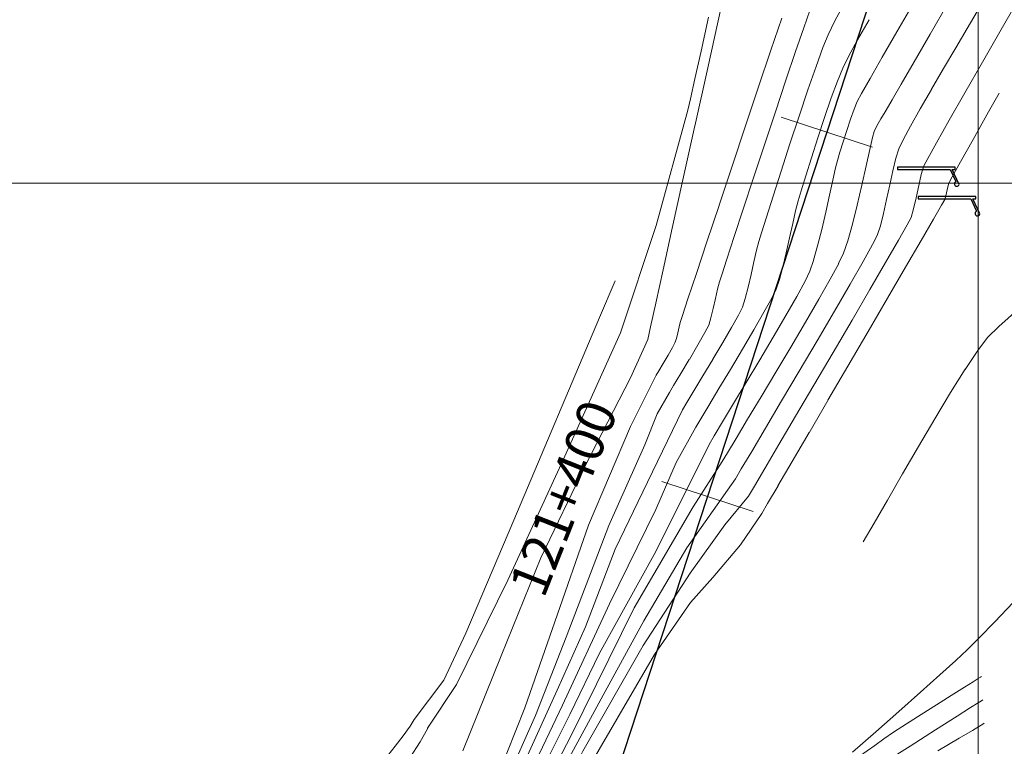
# Model space of a CAD drawing. Units: inches. Extents: x 417 to 2906, y 250 to 1370.
# Drawn here: x 2675 to 2727, y 952 to 990 of the extents above; entities that cross this region are included whole.
import ezdxf

# ---------------------------------------------------------------- set-up
doc = ezdxf.new("R2010")
doc.units = ezdxf.units.IN
doc.header["$MEASUREMENT"] = 0
doc.layers.get('0').update_dxf_attribs({"lineweight": 5})
for name, color, linetype, lineweight in [('CONT-MJR', 27, 'Continuous', 13), ('CONT-MNR', 115, 'Continuous', 13), ('COORD_LIN', 8, 'Continuous', 9), ('EJE_ESTACA', 7, 'Continuous', 13), ('EJE_LINEA', 5, 'Continuous', 25), ('EJE_TEXTO', 7, 'Continuous', 15), ('postes de luz', 160, 'Continuous', 30)]:
    doc.layers.add(name, color=color, linetype=linetype, lineweight=lineweight)

msp = doc.modelspace()

# ---------------------------------------------------------------- linework, layer by layer
at = {"color": 2}
msp.add_circle((2535.8503, 999.3814), 370.442, dxfattribs=at)
at = {"layer": 'CONT-MJR', "extrusion": (0.976571, -0.215194, 0), "elevation": 2434.6431}
msp.add_lwpolyline([(1550.1953, 1135), (1548.3823, 1135)], dxfattribs=at)
at = {"layer": 'CONT-MJR', "extrusion": (-0.869399, 0.494111, 0), "elevation": -1875.3065}
msp.add_lwpolyline([(-2204.3228, 1140), (-2203.1044, 1140)], dxfattribs=at)
at = {"layer": 'CONT-MJR', "extrusion": (-0.877005, 0.480482, 0), "elevation": -1909.4625}
msp.add_lwpolyline([(-2173.5677, 1140), (-2172.5817, 1140)], dxfattribs=at)
at = {"layer": 'CONT-MJR', "extrusion": (-0.976573, 0.215185, 0), "elevation": -2434.6565}
msp.add_lwpolyline([(-1548.3614, 1135), (-1546.8817, 1135)], dxfattribs=at)
at = {"layer": 'CONT-MJR', "extrusion": (-0.893594, 0.448876, 0), "elevation": -1985.7852}
msp.add_lwpolyline([(-2103.0491, 1140), (-2102.3793, 1140)], dxfattribs=at)
at = {"layer": 'CONT-MJR', "extrusion": (-0.925319, 0.379189, 0), "elevation": -2140.8219}
msp.add_lwpolyline([(-1944.2796, 1140), (-1943.546, 1140)], dxfattribs=at)
at = {"layer": 'CONT-MJR', "extrusion": (-0.976559, 0.215249, 0), "elevation": -2434.5552}
msp.add_lwpolyline([(-1547.0411, 1135), (-1545.9636, 1135)], dxfattribs=at)
at = {"layer": 'CONT-MJR'}
for points, elevation in [([(2717.9151, 986.624), (2717.5922, 985.7413)], 1140), ([(2710.2544, 985.6893), (2710.1237, 985.0973)], 1135), ([(2716.8948, 983.6649), (2716.5617, 982.6216)], 1140), ([(2724.9959, 983.5808), (2724.3436, 982.4152)], 1145), ([(2716.5617, 982.6216), (2716.2665, 981.6749)], 1140), ([(2723.9016, 981.6195), (2723.7282, 981.2983)], 1145), ([(2716.03, 980.9002), (2715.8727, 980.3725)], 1140), ([(2715.8727, 980.3725), (2715.7367, 979.8497)], 1140), ([(2722.9269, 979.4177), (2722.2852, 978.3114)], 1145), ([(2715.5842, 979.1863), (2715.4195, 978.4396)], 1140), ([(2715.2467, 977.6668), (2715.0701, 976.9255)], 1140), ([(2714.8936, 976.2729), (2714.7216, 975.7665)], 1140), ([(2714.4898, 975.2915), (2714.0881, 974.5608)], 1140), ([(2714.7216, 975.7665), (2714.4898, 975.2915)], 1140), ([(2714.0881, 974.5608), (2713.5643, 973.6494)], 1140), ([(2719.5159, 973.5566), (2718.4632, 971.752)], 1145), ([(2712.9662, 972.632), (2712.3415, 971.5834)], 1140), ([(2718.4632, 971.752), (2717.4216, 969.9673)], 1145), ([(2710.7859, 968.9986), (2710.5327, 968.5735)], 1140), ([(2701.4969, 949.6762), (2703.5859, 954.0651), (2706.0296, 959.3565), (2708.4497, 964.2717), (2709.5071, 966.7175), (2710.5327, 968.5735)], 1140), ([(2716.4366, 968.2801), (2715.5538, 966.7681)], 1145), ([(2715.5538, 966.7681), (2714.8187, 965.5092)], 1145), ([(2703.5255, 948.3687), (2708.3704, 956.7027), (2710.2465, 959.4187), (2711.4191, 960.7265), (2712.8596, 962.4366), (2713.9737, 964.0615)], 1145)]:
    msp.add_lwpolyline(points, dxfattribs=dict(at, elevation=elevation))
at = {"layer": 'CONT-MJR', "extrusion": (-0.945875, 0.32453, 0), "elevation": -2250.601}
msp.add_lwpolyline([(-1814.3287, 1140), (-1813.2594, 1140)], dxfattribs=at)
at = {"layer": 'CONT-MJR', "extrusion": (-0.870971, 0.491334, 0), "elevation": -1890.1226}
msp.add_lwpolyline([(-2198.3295, 1145), (-2197.1957, 1145)], dxfattribs=at)
at = {"layer": 'CONT-MJR', "elevation": 1135, "flags": 128}
for points in [[(2710.1237, 985.0973), (2708.4713, 979.0928), (2706.6049, 973.4885), (2703.6097, 966.8674), (2700.7354, 960.5906), (2698.0477, 955.1357), (2696.5446, 952.8682)], [(2696.5446, 952.8682), (2696.5316, 952.8328), (2696.1582, 952.1508), (2695.6177, 951.3159)]]:
    msp.add_lwpolyline(points, dxfattribs=at)
at = {"layer": 'CONT-MJR', "extrusion": (-0.949901, 0.312552, 0), "elevation": -2273.3345}
msp.add_lwpolyline([(-1784.675, 1140), (-1783.5539, 1140)], dxfattribs=at)
at = {"layer": 'CONT-MJR', "extrusion": (-0.871751, 0.48995, 0), "elevation": -1893.6123}
msp.add_lwpolyline([(-2194.1889, 1145), (-2192.5478, 1145)], dxfattribs=at)
at = {"layer": 'CONT-MJR', "extrusion": (-0.874183, 0.485596, 0), "elevation": -1904.5177}
msp.add_lwpolyline([(-2181.7425, 1145), (-2180.8322, 1145)], dxfattribs=at)
at = {"layer": 'CONT-MJR', "extrusion": (-0.956418, 0.292002, 0), "elevation": -2311.2347}
msp.add_lwpolyline([(-1732.046, 1140), (-1731.236, 1140)], dxfattribs=at)
at = {"layer": 'CONT-MJR', "extrusion": (-0.978089, 0.208188, 0), "elevation": -2459.7392}
msp.add_lwpolyline([(-1526.5731, 1145), (-1526.2347, 1145)], dxfattribs=at)
at = {"layer": 'CONT-MJR', "extrusion": (-0.964864, 0.26275, 0), "elevation": -2370.1907}
msp.add_lwpolyline([(-1662.4793, 1145), (-1662.2088, 1145)], dxfattribs=at)
at = {"layer": 'CONT-MJR', "extrusion": (0.872111, -0.489308, 0), "elevation": 1895.4673}
msp.add_lwpolyline([(2187.6955, 1145), (2187.3623, 1145)], dxfattribs=at)
at = {"layer": 'CONT-MJR', "extrusion": (-0.96432, 0.264739, 0), "elevation": -2366.779}
msp.add_lwpolyline([(-1666.7532, 1145), (-1666.4827, 1145)], dxfattribs=at)
at = {"layer": 'CONT-MJR', "extrusion": (0.866289, -0.499543, 0), "elevation": 1869.5817}
msp.add_lwpolyline([(2209.5281, 1145), (2208.677, 1145)], dxfattribs=at)
at = {"layer": 'CONT-MJR', "extrusion": (-0.974596, 0.22397, 0), "elevation": -2427.2897}
msp.add_lwpolyline([(-1563.2005, 1140), (-1562.5198, 1140)], dxfattribs=at)
at = {"layer": 'CONT-MJR', "extrusion": (-0.975904, 0.218202, 0), "elevation": -2436.491}
msp.add_lwpolyline([(-1547.3716, 1140), (-1546.5798, 1140)], dxfattribs=at)
at = {"layer": 'CONT-MJR', "extrusion": (-0.864423, 0.502766, 0), "elevation": -1861.3433}
msp.add_lwpolyline([(-2214.3467, 1145), (-2212.7301, 1145)], dxfattribs=at)
at = {"layer": 'CONT-MJR', "extrusion": (0.965341, -0.260991, 0), "elevation": 2366.0011}
msp.add_lwpolyline([(1651.6742, 1140), (1650.9982, 1140)], dxfattribs=at)
at = {"layer": 'CONT-MJR', "extrusion": (0.864105, -0.503311, 0), "elevation": 1859.9467}
msp.add_lwpolyline([(2213.9041, 1145), (2212.0399, 1145)], dxfattribs=at)
at = {"layer": 'CONT-MJR', "extrusion": (-0.863905, 0.503655, 0), "elevation": -1859.0664}
msp.add_lwpolyline([(-2212.7798, 1145), (-2210.7581, 1145)], dxfattribs=at)
at = {"layer": 'CONT-MJR', "extrusion": (-0.862076, 0.506779, 0), "elevation": -1845.8745}
msp.add_lwpolyline([(-2214.5364, 1140), (-2213.3562, 1140)], dxfattribs=at)
at = {"layer": 'CONT-MJR', "extrusion": (-0.857321, 0.514782, 0), "elevation": -1825.1936}
msp.add_lwpolyline([(-2229.2238, 1140), (-2228.0516, 1140)], dxfattribs=at)
at = {"layer": 'CONT-MJR', "extrusion": (-0.856406, 0.516303, 0), "elevation": -1821.2351}
msp.add_lwpolyline([(-2231.2885, 1140), (-2230.2534, 1140)], dxfattribs=at)
at = {"layer": 'CONT-MJR', "extrusion": (-0.856532, 0.516093, 0), "elevation": -1821.782}
msp.add_lwpolyline([(-2229.8066, 1140), (-2228.9973, 1140)], dxfattribs=at)
at = {"layer": 'CONT-MJR', "extrusion": (0.863609, -0.504162, 0), "elevation": 1857.7696}
msp.add_lwpolyline([(2207.6931, 1145), (2205.7394, 1145)], dxfattribs=at)
at = {"layer": 'CONT-MJR', "extrusion": (-0.863588, 0.504198, 0), "elevation": -1857.6784}
msp.add_lwpolyline([(-2202.6074, 1145), (-2201.5327, 1145)], dxfattribs=at)
at = {"layer": 'CONT-MJR', "extrusion": (-0.863772, 0.503882, 0), "elevation": -1858.4817}
msp.add_lwpolyline([(-2200.8546, 1145), (-2200.2531, 1145)], dxfattribs=at)
at = {"layer": 'CONT-MNR'}
for p, q in [((2727.0867, 959.4198, 1146), (2726.1279, 958.4157, 1146)), ((2726.1279, 958.4157, 1146), (2725.3104, 957.5737, 1146)), ((2725.3104, 957.5737, 1146), (2724.6881, 956.9529, 1146)), ((2724.6881, 956.9529, 1146), (2724.0926, 956.3935, 1146)), ((2724.0926, 956.3935, 1146), (2723.2637, 955.6388, 1146)), ((2723.2637, 955.6388, 1146), (2722.2562, 954.7357, 1146)), ((2724.9974, 955.2864, 1147), (2724.5478, 955.0052, 1147)), ((2725.2542, 955.4475, 1147), (2724.9974, 955.2864, 1147)), ((2725.3798, 955.5268, 1147), (2725.2542, 955.4475, 1147)), ((2725.4274, 955.5571, 1147), (2725.3798, 955.5268, 1147)), ((2724.5478, 955.0052, 1147), (2723.8574, 954.5731, 1147)), ((2722.2562, 954.7357, 1146), (2721.1248, 953.7313, 1146)), ((2723.8574, 954.5731, 1147), (2723.0813, 954.0852, 1147)), ((2725.4352, 954.2963, 1148), (2725.2532, 954.1804, 1148)), ((2725.5013, 954.3385, 1148), (2725.4352, 954.2963, 1148)), ((2721.1248, 953.7313, 1146), (2719.9241, 952.6726, 1146)), ((2723.0813, 954.0852, 1147), (2722.2805, 953.5779, 1147)), ((2724.8654, 953.9339, 1148), (2724.1608, 953.4865, 1148)), ((2725.2532, 954.1804, 1148), (2724.8654, 953.9339, 1148)), ((2722.2805, 953.5779, 1147), (2721.5161, 953.0873, 1147)), ((2724.1608, 953.4865, 1148), (2723.0359, 952.7725, 1148)), ((2721.5161, 953.0873, 1147), (2720.8491, 952.6498, 1147)), ((2723.0359, 952.7725, 1148), (2721.7139, 951.9329, 1148)), ((2724.96, 952.7476, 1149), (2724.273, 952.3419, 1149)), ((2725.3351, 952.9719, 1149), (2724.96, 952.7476, 1149)), ((2725.511, 953.0795, 1149), (2725.3351, 952.9719, 1149)), ((2725.5752, 953.12, 1149), (2725.511, 953.0795, 1149)), ((2719.9241, 952.6726, 1146), (2718.7088, 951.6067, 1146)), ((2720.3405, 952.3018, 1147), (2719.8646, 951.9622, 1147)), ((2720.8491, 952.6498, 1147), (2720.3405, 952.3018, 1147)), ((2724.273, 952.3419, 1149), (2723.1587, 951.6865, 1149)), ((2719.8646, 951.9622, 1147), (2719.0768, 951.3966, 1147)), ((2721.7139, 951.9329, 1148), (2720.2741, 951.0177, 1148))]:
    msp.add_line(p, q, dxfattribs=at)
at = {"layer": 'CONT-MNR', "extrusion": (-0.867109, 0.498118, 0), "elevation": -1871.3367}
msp.add_lwpolyline([(-2217.9044, 1144), (-2215.9394, 1144)], dxfattribs=at)
at = {"layer": 'CONT-MNR', "extrusion": (-0.976435, 0.21581, 0), "elevation": -2434.1944}
msp.add_lwpolyline([(-1552.3821, 1136), (-1549.1334, 1136)], dxfattribs=at)
at = {"layer": 'CONT-MNR', "extrusion": (-0.942966, 0.332889, 0), "elevation": -2231.89}
msp.add_lwpolyline([(-1838.1075, 1138), (-1837.1496, 1138)], dxfattribs=at)
at = {"layer": 'CONT-MNR', "extrusion": (-0.876535, 0.481337, 0), "elevation": -1905.8293}
msp.add_lwpolyline([(-2176.7818, 1139), (-2175.7322, 1139)], dxfattribs=at)
at = {"layer": 'CONT-MNR', "extrusion": (-0.864861, 0.502012, 0), "elevation": -1856.7167}
msp.add_lwpolyline([(-2223.1934, 1141), (-2221.5005, 1141)], dxfattribs=at)
at = {"layer": 'CONT-MNR', "extrusion": (0.865618, -0.500706, 0), "elevation": 1861.6302}
msp.add_lwpolyline([(2221.3023, 1142), (2219.4467, 1142)], dxfattribs=at)
at = {"layer": 'CONT-MNR'}
for points, elevation in [([(2725.2074, 990.2579), (2724.6869, 989.3706)], 1143), ([(2715.0102, 989.9046), (2714.4493, 988.2358)], 1137), ([(2717.788, 989.7598), (2717.4304, 989.0421)], 1139), ([(2716.1636, 989.3973), (2715.7387, 988.1579)], 1138), ([(2715.7387, 988.1579), (2715.2359, 986.669)], 1138), ([(2721.9182, 987.6268), (2721.2416, 986.4569)], 1142), ([(2711.1517, 987.3061), (2710.4827, 984.2788)], 1136), ([(2715.2359, 986.669), (2714.6831, 985.0169)], 1138), ([(2718.9563, 985.5634), (2718.7916, 985.1565)], 1141), ([(2719.1709, 985.9669), (2718.9563, 985.5634)], 1141), ([(2724.5589, 986.0073), (2723.7441, 984.575)], 1144), ([(2718.7916, 985.1565), (2718.6029, 984.6285)], 1141), ([(2714.6831, 985.0169), (2714.1084, 983.2882)], 1138), ([(2720.1862, 984.6573), (2719.9733, 984.288)], 1142), ([(2720.4072, 985.0234), (2720.1862, 984.6573)], 1142), ([(2723.7441, 984.575), (2723.084, 983.4052)], 1144), ([(2719.7456, 983.686), (2719.603, 983.0573)], 1142), ([(2719.8272, 983.9931), (2719.7456, 983.686)], 1142), ([(2715.442, 983.3444), (2714.9817, 981.928)], 1139), ([(2718.217, 983.4454), (2718.0515, 982.908)], 1141), ([(2717.9256, 982.4854), (2717.8258, 982.0882)], 1141), ([(2717.8258, 982.0882), (2717.684, 981.4609)], 1141), ([(2719.4131, 982.1982), (2719.1899, 981.1998)], 1142), ([(2722.4279, 982.1966), (2722.2929, 981.7542)], 1144), ([(2717.684, 981.4609), (2717.5097, 980.6719)], 1141), ([(2720.8041, 981.9486), (2720.644, 981.2149)], 1143), ([(2722.2929, 981.7542), (2722.1595, 981.169)], 1144), ([(2720.644, 981.2149), (2720.4841, 980.4521)], 1143), ([(2720.4841, 980.4521), (2720.3236, 979.7187)], 1143), ([(2711.7431, 980.1401), (2711.1105, 978.2417)], 1137), ([(2721.8925, 979.9514), (2721.7564, 979.5097)], 1144), ([(2717.1012, 978.8832), (2716.8859, 978.0207)], 1141), ([(2720.1617, 979.0731), (2719.9977, 978.5739)], 1143), ([(2721.5547, 979.1276), (2721.0971, 978.3185)], 1144), ([(2713.9552, 978.702), (2713.8199, 978.2596)], 1139), ([(2719.9977, 978.5739), (2719.7529, 978.0889)], 1143), ([(2711.1105, 978.2417), (2710.5594, 976.5857)], 1137), ([(2713.8199, 978.2596), (2713.7004, 977.7942)], 1139), ([(2716.8859, 978.0207), (2716.6758, 977.2709)], 1141), ([(2713.7004, 977.7942), (2713.5651, 977.196)], 1139), ([(2713.5651, 977.196), (2713.4187, 976.5327)], 1139), ([(2719.2641, 977.2096), (2718.5841, 976.0225)], 1143), ([(2711.8854, 976.52), (2711.767, 976.1467)], 1138), ([(2717.5376, 976.2867), (2716.9453, 975.2423)], 1142), ([(2711.6715, 975.768), (2711.5619, 975.2766)], 1138), ([(2719.6113, 975.7505), (2718.6816, 974.1574)], 1144), ([(2708.442, 975.0423), (2708.1692, 973.8073)], 1136), ([(2711.5619, 975.2766), (2711.4438, 974.7493)], 1138), ([(2715.2292, 974.3923), (2714.572, 973.2672)], 1141), ([(2711.2042, 973.8948), (2711.0016, 973.4974)], 1138), ([(2712.4009, 973.774), (2711.939, 972.9769)], 1139), ([(2709.5884, 973.4925), (2709.5165, 973.1889)], 1137), ([(2714.572, 973.2672), (2713.8689, 972.0807)], 1141), ([(2725.7517, 973.2456), (2725.2344, 972.5691)], 1146), ([(2709.3191, 972.7158), (2709.0931, 972.3245)], 1137), ([(2709.4455, 972.959), (2709.3191, 972.7158)], 1137), ([(2709.5165, 973.1889), (2709.4455, 972.959)], 1137), ([(2711.939, 972.9769), (2711.4238, 972.1063)], 1139), ([(2715.4856, 972.7467), (2714.7017, 971.4279)], 1142), ([(2717.6931, 972.4685), (2716.695, 970.7667)], 1144), ([(2710.1935, 972.1057), (2709.7456, 971.3585)], 1138), ([(2715.9249, 971.4834), (2715.0081, 969.9337)], 1143), ([(2724.5785, 971.5853), (2723.8215, 970.3716)], 1146), ([(2709.3736, 970.7415), (2709.1564, 970.3783)], 1138), ([(2716.695, 970.7667), (2715.7366, 969.1349)], 1144), ([(2713.9374, 970.1498), (2713.2342, 968.9788)], 1142), ([(2723.8215, 970.3716), (2723.0011, 969.0053)], 1146), ([(2710.0659, 969.8471), (2709.8446, 969.4759)], 1139), ([(2711.9288, 968.8514), (2711.4866, 968.1175)], 1141), ([(2711.4866, 968.1175), (2711.2209, 967.6711)], 1141), ([(2714.1642, 968.5104), (2713.4459, 967.3001)], 1143), ([(2711.2209, 967.6711), (2708.4497, 962.0846), (2705.5126, 956.7696), (2703.9619, 953.5712), (2702.599, 950.8667), (2701.9023, 949.4149)], 1141), ([(2712.634, 967.9808), (2712.1784, 967.2221)], 1142), ([(2722.1547, 967.5637), (2721.3199, 966.1243)], 1146), ([(2702.3076, 949.1537), (2704.0323, 952.4894), (2707.3219, 959.1449), (2710.4, 964.4128), (2711.9091, 966.7687)], 1142), ([(2712.5973, 965.8663), (2710.071, 962.2727), (2707.8153, 958.4629), (2705.7006, 954.5825), (2704.0558, 951.5487), (2702.7133, 948.8922)], 1143), ([(2703.1194, 948.6304), (2704.6433, 951.6663), (2707.7918, 957.1694), (2710.2355, 960.9557), (2712.0447, 963.4721), (2713.2855, 964.9639)], 1144), ([(2720.5343, 964.7642), (2719.8354, 963.561)], 1146), ([(2719.8354, 963.561), (2719.2608, 962.592)], 1146)]:
    msp.add_lwpolyline(points, dxfattribs=dict(at, elevation=elevation))
at = {"layer": 'CONT-MNR', "extrusion": (0.865838, -0.500325, 0), "elevation": 1861.0437}
msp.add_lwpolyline([(2217.8768, 1141), (2216.3439, 1141)], dxfattribs=at)
at = {"layer": 'CONT-MNR', "extrusion": (-0.862106, 0.506728, 0), "elevation": -1847.6264}
msp.add_lwpolyline([(-2233.6181, 1143), (-2232.4401, 1143)], dxfattribs=at)
at = {"layer": 'CONT-MNR', "extrusion": (-0.867558, 0.497335, 0), "elevation": -1873.3351}
msp.add_lwpolyline([(-2214.2502, 1144), (-2212.2915, 1144)], dxfattribs=at)
at = {"layer": 'CONT-MNR', "extrusion": (-0.927509, 0.3738, 0), "elevation": -2150.7371}
msp.add_lwpolyline([(-1933.1223, 1139), (-1932.4074, 1139)], dxfattribs=at)
at = {"layer": 'CONT-MNR', "extrusion": (0.865625, -0.500693, 0), "elevation": 1861.6623}
msp.add_lwpolyline([(2219.4198, 1142), (2217.7599, 1142)], dxfattribs=at)
at = {"layer": 'CONT-MNR', "extrusion": (-0.94817, 0.317763, 0), "elevation": -2259.7346}
msp.add_lwpolyline([(-1799.5678, 1137), (-1797.5565, 1137)], dxfattribs=at)
at = {"layer": 'CONT-MNR', "extrusion": (-0.939952, 0.341307, 0), "elevation": -2216.6614}
msp.add_lwpolyline([(-1856.4161, 1139), (-1855.3641, 1139)], dxfattribs=at)
at = {"layer": 'CONT-MNR', "extrusion": (-0.862672, 0.505764, 0), "elevation": -1850.1206}
msp.add_lwpolyline([(-2230.3735, 1143), (-2229.1206, 1143)], dxfattribs=at)
at = {"layer": 'CONT-MNR', "extrusion": (-0.867532, 0.497382, 0), "elevation": -1868.5577}
msp.add_lwpolyline([(-2210.0127, 1141), (-2208.7392, 1141)], dxfattribs=at)
at = {"layer": 'CONT-MNR', "extrusion": (-0.868204, 0.496208, 0), "elevation": -1876.208}
msp.add_lwpolyline([(-2209.8555, 1144), (-2208.0025, 1144)], dxfattribs=at)
at = {"layer": 'CONT-MNR', "extrusion": (0.945098, -0.326786, 0), "elevation": 2244.9825}
msp.add_lwpolyline([(1820.9934, 1139), (1819.695, 1139)], dxfattribs=at)
at = {"layer": 'CONT-MNR', "extrusion": (-0.86418, 0.503183, 0), "elevation": -1856.7754}
msp.add_lwpolyline([(-2223.5805, 1143), (-2222.3272, 1143)], dxfattribs=at)
at = {"layer": 'CONT-MNR', "extrusion": (-0.871079, 0.491144, 0), "elevation": -1884.3602}
msp.add_lwpolyline([(-2195.2729, 1141), (-2194.3581, 1141)], dxfattribs=at)
at = {"layer": 'CONT-MNR', "extrusion": (-0.948357, 0.317205, 0), "elevation": -2260.7923}
msp.add_lwpolyline([(-1796.2261, 1137), (-1794.0655, 1137)], dxfattribs=at)
at = {"layer": 'CONT-MNR', "extrusion": (0.947929, -0.318482, 0), "elevation": 2260.8597}
msp.add_lwpolyline([(1799.9305, 1139), (1798.477, 1139)], dxfattribs=at)
at = {"layer": 'CONT-MNR', "extrusion": (0.865691, -0.500579, 0), "elevation": 1861.9543}
msp.add_lwpolyline([(2216.1631, 1142), (2215.2329, 1142)], dxfattribs=at)
at = {"layer": 'CONT-MNR', "extrusion": (-0.866896, 0.498489, 0), "elevation": -1868.8013}
msp.add_lwpolyline([(-2212.2239, 1143), (-2211.0445, 1143)], dxfattribs=at)
at = {"layer": 'CONT-MNR', "extrusion": (-0.865901, 0.500216, 0), "elevation": -1862.8829}
msp.add_lwpolyline([(-2214.4521, 1142), (-2214.0558, 1142)], dxfattribs=at)
at = {"layer": 'CONT-MNR', "extrusion": (-0.858239, 0.51325, 0), "elevation": -1829.1971}
msp.add_lwpolyline([(-2241.9665, 1142), (-2241.6343, 1142)], dxfattribs=at)
at = {"layer": 'CONT-MNR', "extrusion": (-0.871619, 0.490183, 0), "elevation": -1889.8417}
msp.add_lwpolyline([(-2193.0879, 1143), (-2192.0566, 1143)], dxfattribs=at)
at = {"layer": 'CONT-MNR', "extrusion": (-0.949747, 0.313018, 0), "elevation": -2271.1781}
msp.add_lwpolyline([(-1785.4289, 1139), (-1783.9118, 1139)], dxfattribs=at)
at = {"layer": 'CONT-MNR', "extrusion": (-0.948609, 0.31645, 0), "elevation": -2267.3052}
msp.add_lwpolyline([(-1794.3305, 1141), (-1793.7085, 1141)], dxfattribs=at)
at = {"layer": 'CONT-MNR', "extrusion": (-0.976449, 0.215748, 0), "elevation": -2434.2918}
msp.add_lwpolyline([(-1545.8799, 1136), (-1543.0009, 1136)], dxfattribs=at)
at = {"layer": 'CONT-MNR', "extrusion": (-0.948497, 0.316787, 0), "elevation": -2261.5832}
msp.add_lwpolyline([(-1793.0684, 1137), (-1790.8597, 1137)], dxfattribs=at)
at = {"layer": 'CONT-MNR', "extrusion": (-0.952766, 0.303704, 0), "elevation": -2291.1494}
msp.add_lwpolyline([(-1763.1499, 1141), (-1762.5274, 1141)], dxfattribs=at)
at = {"layer": 'CONT-MNR', "extrusion": (-0.896136, 0.44378, 0), "elevation": -2000.6575}
msp.add_lwpolyline([(-2089.1259, 1142), (-2088.7968, 1142)], dxfattribs=at)
at = {"layer": 'CONT-MNR', "extrusion": (-0.88058, 0.473898, 0), "elevation": -1930.2597}
msp.add_lwpolyline([(-2156.5508, 1143), (-2155.742, 1143)], dxfattribs=at)
at = {"layer": 'CONT-MNR', "extrusion": (-0.902051, 0.43163, 0), "elevation": -2030.2619}
msp.add_lwpolyline([(-2061.8348, 1143), (-2061.3218, 1143)], dxfattribs=at)
at = {"layer": 'CONT-MNR', "extrusion": (-0.949393, 0.31409, 0), "elevation": -2267.9152}
msp.add_lwpolyline([(-1786.0013, 1138), (-1784.1907, 1138)], dxfattribs=at)
at = {"layer": 'CONT-MNR', "extrusion": (-0.976448, 0.215754, 0), "elevation": -2443.4517}
msp.add_lwpolyline([(-1546.6693, 1142), (-1545.7894, 1142)], dxfattribs=at)
at = {"layer": 'CONT-MNR', "extrusion": (-0.951028, 0.309104, 0), "elevation": -2283.9912}
msp.add_lwpolyline([(-1776.0616, 1143), (-1775.5357, 1143)], dxfattribs=at)
at = {"layer": 'CONT-MNR', "extrusion": (0.874586, -0.48487, 0), "elevation": 1904.7472}
msp.add_lwpolyline([(2180.4152, 1144), (2179.476, 1144)], dxfattribs=at)
at = {"layer": 'CONT-MNR', "extrusion": (0.958359, -0.285568, 0), "elevation": 2324.1814}
msp.add_lwpolyline([(1718.1657, 1141), (1717.7247, 1141)], dxfattribs=at)
at = {"layer": 'CONT-MNR', "extrusion": (-0.970358, 0.241674, 0), "elevation": -2402.842}
msp.add_lwpolyline([(-1611.0535, 1143), (-1610.3876, 1143)], dxfattribs=at)
at = {"layer": 'CONT-MNR', "extrusion": (-0.887757, 0.460312, 0), "elevation": -1964.7376}
msp.add_lwpolyline([(-2125.5549, 1144), (-2125.1188, 1144)], dxfattribs=at)
at = {"layer": 'CONT-MNR', "extrusion": (-0.948612, 0.31644, 0), "elevation": -2262.2374}
msp.add_lwpolyline([(-1790.0332, 1137), (-1787.8777, 1137)], dxfattribs=at)
at = {"layer": 'CONT-MNR', "extrusion": (-0.976453, 0.215729, 0), "elevation": -2434.3223}
msp.add_lwpolyline([(-1542.9527, 1136), (-1540.3679, 1136)], dxfattribs=at)
at = {"layer": 'CONT-MNR', "extrusion": (-0.949779, 0.312921, 0), "elevation": -2270.11}
msp.add_lwpolyline([(-1781.3973, 1138), (-1779.6887, 1138)], dxfattribs=at)
at = {"layer": 'CONT-MNR', "extrusion": (-0.952086, 0.305831, 0), "elevation": -2284.5923}
msp.add_lwpolyline([(-1765.2044, 1139), (-1763.8345, 1139)], dxfattribs=at)
at = {"layer": 'CONT-MNR', "extrusion": (-0.974113, 0.226062, 0), "elevation": -2426.9855}
msp.add_lwpolyline([(-1570.5057, 1142), (-1569.4315, 1142)], dxfattribs=at)
at = {"layer": 'CONT-MNR', "extrusion": (-0.978588, 0.205829, 0), "elevation": -2461.9192}
msp.add_lwpolyline([(-1520.4601, 1144), (-1519.8136, 1144)], dxfattribs=at)
at = {"layer": 'CONT-MNR', "extrusion": (-0.953026, 0.302889, 0), "elevation": -2290.0287}
msp.add_lwpolyline([(-1756.7706, 1139), (-1755.6116, 1139)], dxfattribs=at)
at = {"layer": 'CONT-MNR', "extrusion": (0.975859, -0.218403, 0), "elevation": 2437.7235}
msp.add_lwpolyline([(1550.5098, 1141), (1549.6059, 1141)], dxfattribs=at)
at = {"layer": 'CONT-MNR', "extrusion": (-0.974755, 0.223278, 0), "elevation": -2434.3769}
msp.add_lwpolyline([(-1563.55, 1144), (-1562.9499, 1144)], dxfattribs=at)
at = {"layer": 'CONT-MNR', "extrusion": (-0.950145, 0.311809, 0), "elevation": -2272.1906}
msp.add_lwpolyline([(-1777.0316, 1138), (-1775.5159, 1138)], dxfattribs=at)
at = {"layer": 'CONT-MNR', "extrusion": (-0.970635, 0.240557, 0), "elevation": -2403.3217}
msp.add_lwpolyline([(-1605.4342, 1142), (-1604.4006, 1142)], dxfattribs=at)
at = {"layer": 'CONT-MNR', "extrusion": (-0.954108, 0.299463, 0), "elevation": -2296.3205}
msp.add_lwpolyline([(-1747.3739, 1139), (-1746.5173, 1139)], dxfattribs=at)
at = {"layer": 'CONT-MNR', "extrusion": (-0.973947, 0.226774, 0), "elevation": -2424.329}
msp.add_lwpolyline([(-1570.4786, 1141), (-1569.5478, 1141)], dxfattribs=at)
at = {"layer": 'CONT-MNR', "extrusion": (-0.969965, 0.243246, 0), "elevation": -2400.3042}
msp.add_lwpolyline([(-1612.0015, 1143), (-1611.3359, 1143)], dxfattribs=at)
at = {"layer": 'CONT-MNR', "extrusion": (-0.884359, 0.466807, 0), "elevation": -1949.769}
msp.add_lwpolyline([(-2136.7728, 1144), (-2136.3407, 1144)], dxfattribs=at)
at = {"layer": 'CONT-MNR', "extrusion": (-0.976456, 0.215718, 0), "elevation": -2434.3392}
msp.add_lwpolyline([(-1540.3412, 1136), (-1538.1235, 1136)], dxfattribs=at)
at = {"layer": 'CONT-MNR', "extrusion": (0.963724, -0.266902, 0), "elevation": 2358.7366}
msp.add_lwpolyline([(1669.2568, 1142), (1668.3552, 1142)], dxfattribs=at)
at = {"layer": 'CONT-MNR', "extrusion": (-0.950561, 0.310537, 0), "elevation": -2274.566}
msp.add_lwpolyline([(-1772.4719, 1138), (-1771.24, 1138)], dxfattribs=at)
at = {"layer": 'CONT-MNR', "extrusion": (-0.946728, 0.322034, 0), "elevation": -2258.6003}
msp.add_lwpolyline([(-1801.6026, 1142), (-1800.9231, 1142)], dxfattribs=at)
at = {"layer": 'CONT-MNR', "extrusion": (-0.874049, 0.485838, 0), "elevation": -1902.0041}
msp.add_lwpolyline([(-2176.2569, 1143), (-2175.2508, 1143)], dxfattribs=at)
at = {"layer": 'CONT-MNR', "extrusion": (-0.866554, 0.499084, 0), "elevation": -1869.7146}
msp.add_lwpolyline([(-2205.8204, 1144), (-2204.4895, 1144)], dxfattribs=at)
at = {"layer": 'CONT-MNR', "extrusion": (-0.900548, 0.434757, 0), "elevation": -2022.8695}
msp.add_lwpolyline([(-2062.1829, 1142), (-2061.5936, 1142)], dxfattribs=at)
at = {"layer": 'CONT-MNR', "extrusion": (0.951212, -0.308538, 0), "elevation": 2278.2836}
msp.add_lwpolyline([(1766.4556, 1138), (1765.5984, 1138)], dxfattribs=at)
at = {"layer": 'CONT-MNR', "extrusion": (-0.945671, 0.325125, 0), "elevation": -2251.3471}
msp.add_lwpolyline([(-1807.4351, 1141), (-1806.8339, 1141)], dxfattribs=at)
at = {"layer": 'CONT-MNR', "extrusion": (-0.879012, 0.476799, 0), "elevation": -1923.2571}
msp.add_lwpolyline([(-2154.8204, 1142), (-2153.8868, 1142)], dxfattribs=at)
at = {"layer": 'CONT-MNR', "extrusion": (-0.86474, 0.502221, 0), "elevation": -1861.7135}
msp.add_lwpolyline([(-2211.2507, 1144), (-2209.6148, 1144)], dxfattribs=at)
at = {"layer": 'CONT-MNR', "extrusion": (-0.976455, 0.21572, 0), "elevation": -2434.3361}
msp.add_lwpolyline([(-1538.1283, 1136), (-1536.3506, 1136)], dxfattribs=at)
at = {"layer": 'CONT-MNR', "extrusion": (-0.948988, 0.315311, 0), "elevation": -2264.3608}
msp.add_lwpolyline([(-1781.4382, 1137), (-1780.05, 1137)], dxfattribs=at)
at = {"layer": 'CONT-MNR', "extrusion": (0.974393, -0.224851, 0), "elevation": 2424.3622}
msp.add_lwpolyline([(1561.6418, 1139), (1560.9639, 1139)], dxfattribs=at)
at = {"layer": 'CONT-MNR', "extrusion": (-0.900417, 0.435028, 0), "elevation": -2021.0714}
msp.add_lwpolyline([(-2061.1848, 1141), (-2060.6043, 1141)], dxfattribs=at)
at = {"layer": 'CONT-MNR', "flags": 128}
for points, elevation in [([(2695.845, 953.3191), (2697.3825, 955.3696), (2698.5361, 957.8216), (2701.0325, 963.7101), (2705.5147, 974.283), (2706.3278, 976.201)], 1134), ([(2698.3818, 951.684), (2700.3807, 956.6373), (2702.4423, 961.746), (2704.7601, 966.5501), (2707.1182, 971.1357), (2708.0226, 973.1445)], 1136), ([(2708.4682, 971.2807), (2707.1222, 968.6005), (2704.9259, 963.4614), (2703.1748, 958.4113), (2701.6199, 953.9273), (2700.6747, 951.5531), (2700.2609, 950.4728)], 1137), ([(2700.6518, 950.1148), (2702.1674, 953.5222), (2703.7684, 957.6092), (2705.9944, 963.4317), (2707.8642, 967.65), (2708.5172, 969.2541), (2709.1564, 970.3783)], 1138), ([(2709.8446, 969.4759), (2708.0126, 965.6894), (2706.3284, 962.2081), (2704.7775, 958.1439), (2703.2935, 954.8466), (2701.6733, 951.2466), (2701.0932, 949.9364)], 1139), ([(2695.845, 953.3191), (2695.633, 952.9621), (2695.2689, 952.4584), (2694.8557, 951.9277), (2694.4647, 951.4366), (2694.1673, 951.0516), (2693.9001, 950.6854), (2693.5186, 950.1614), (2693.0862, 949.567), (2692.6664, 948.9895), (2692.3225, 948.5164), (2692.1179, 948.235)], 1134)]:
    msp.add_lwpolyline(points, dxfattribs=dict(at, elevation=elevation))
at = {"layer": 'CONT-MNR', "extrusion": (-0.96964, 0.244537, 0), "elevation": -2390.7329}
msp.add_lwpolyline([(-1609.6393, 1138), (-1609.2488, 1138)], dxfattribs=at)
at = {"layer": 'CONT-MNR', "extrusion": (-0.96775, 0.251913, 0), "elevation": -2379.9281}
msp.add_lwpolyline([(-1627.9075, 1139), (-1627.2979, 1139)], dxfattribs=at)
at = {"layer": 'CONT-MNR', "extrusion": (-0.878275, 0.478156, 0), "elevation": -1918.8294}
msp.add_lwpolyline([(-2156.134, 1141), (-2155.2308, 1141)], dxfattribs=at)
at = {"layer": 'CONT-MNR', "extrusion": (-0.864547, 0.502553, 0), "elevation": -1859.8403}
msp.add_lwpolyline([(-2210.0483, 1143), (-2208.4198, 1143)], dxfattribs=at)
at = {"layer": 'CONT-MNR', "extrusion": (-0.868732, 0.495283, 0), "elevation": -1876.2058}
msp.add_lwpolyline([(-2192.4365, 1141), (-2191.2922, 1141)], dxfattribs=at)
at = {"layer": 'CONT-MNR', "extrusion": (-0.949273, 0.314454, 0), "elevation": -2265.9673}
msp.add_lwpolyline([(-1778.0045, 1137), (-1777.0746, 1137)], dxfattribs=at)
at = {"layer": 'CONT-MNR', "extrusion": (-0.896479, 0.443086, 0), "elevation": -2000.1804}
msp.add_lwpolyline([(-2075.9916, 1139), (-2075.5317, 1139)], dxfattribs=at)
at = {"layer": 'CONT-MNR', "extrusion": (-0.949144, 0.314844, 0), "elevation": -2268.0721}
msp.add_lwpolyline([(-1779.889, 1139), (-1779.4132, 1139)], dxfattribs=at)
at = {"layer": 'CONT-MNR', "extrusion": (-0.864806, 0.502106, 0), "elevation": -1859.9557}
msp.add_lwpolyline([(-2207.5901, 1142), (-2206.2001, 1142)], dxfattribs=at)
at = {"layer": 'CONT-MNR', "extrusion": (-0.950402, 0.311023, 0), "elevation": -2272.3715}
msp.add_lwpolyline([(-1768.8781, 1137), (-1768.5078, 1137)], dxfattribs=at)
at = {"layer": 'CONT-MNR', "extrusion": (-0.951955, 0.306239, 0), "elevation": -2282.6995}
msp.add_lwpolyline([(-1757.7662, 1138), (-1757.3794, 1138)], dxfattribs=at)
at = {"layer": 'CONT-MNR', "extrusion": (-0.970363, 0.24165, 0), "elevation": -2395.5377}
msp.add_lwpolyline([(-1601.0818, 1138), (-1600.5807, 1138)], dxfattribs=at)
at = {"layer": 'CONT-MNR', "extrusion": (-0.874031, 0.48587, 0), "elevation": -1897.5957}
msp.add_lwpolyline([(-2169.7197, 1139), (-2168.9825, 1139)], dxfattribs=at)
at = {"layer": 'CONT-MNR', "extrusion": (-0.862678, 0.505754, 0), "elevation": -1851.6414}
msp.add_lwpolyline([(-2215.2986, 1143), (-2213.5112, 1143)], dxfattribs=at)
at = {"layer": 'CONT-MNR', "extrusion": (0.663013, -0.748608, 0), "elevation": 1078.5836}
msp.add_lwpolyline([(2687.91, 1146), (2686.6158, 1146)], dxfattribs=at)
at = {"layer": 'CONT-MNR', "extrusion": (-0.976422, 0.215871, 0), "elevation": -2434.0992}
msp.add_lwpolyline([(-1535.4615, 1136), (-1534.7827, 1136)], dxfattribs=at)
at = {"layer": 'CONT-MNR', "extrusion": (-0.976378, 0.216071, 0), "elevation": -2435.2382}
msp.add_lwpolyline([(-1536.2724, 1137), (-1535.9595, 1137)], dxfattribs=at)
at = {"layer": 'CONT-MNR', "extrusion": (-0.970922, 0.239397, 0), "elevation": -2397.7401}
msp.add_lwpolyline([(-1594.4073, 1137), (-1594.1645, 1137)], dxfattribs=at)
at = {"layer": 'CONT-MNR', "extrusion": (-0.861685, 0.507443, 0), "elevation": -1846.2796}
msp.add_lwpolyline([(-2217.6577, 1142), (-2216.1566, 1142)], dxfattribs=at)
at = {"layer": 'CONT-MNR', "extrusion": (-0.863034, 0.505146, 0), "elevation": -1854.2226}
msp.add_lwpolyline([(-2214.062, 1144), (-2212.1051, 1144)], dxfattribs=at)
at = {"layer": 'CONT-MNR', "extrusion": (0.703293, -0.7109, 0), "elevation": 1225.121}
msp.add_lwpolyline([(2623.0375, 1146), (2622.2143, 1146)], dxfattribs=at)
at = {"layer": 'CONT-MNR', "extrusion": (-0.868894, 0.494997, 0), "elevation": -1873.6955}
msp.add_lwpolyline([(-2187.8053, 1138), (-2187.0716, 1138)], dxfattribs=at)
at = {"layer": 'CONT-MNR', "extrusion": (0.861265, -0.508156, 0), "elevation": 1840.2147}
msp.add_lwpolyline([(2215.3164, 1138), (2214.4408, 1138)], dxfattribs=at)
at = {"layer": 'CONT-MNR', "extrusion": (-0.861474, 0.507802, 0), "elevation": -1846.3779}
msp.add_lwpolyline([(-2217.9036, 1143), (-2216.0588, 1143)], dxfattribs=at)
at = {"layer": 'CONT-MNR', "extrusion": (-0.859227, 0.511594, 0), "elevation": -1830.2902}
msp.add_lwpolyline([(-2221.4046, 1137), (-2220.8954, 1137)], dxfattribs=at)
at = {"layer": 'CONT-MNR', "extrusion": (-0.832029, 0.554732, 0), "elevation": -1727.9602}
msp.add_lwpolyline([(-2320.9797, 1146), (-2319.7973, 1146)], dxfattribs=at)
at = {"layer": 'CONT-MNR', "extrusion": (-0.856623, 0.515943, 0), "elevation": -1819.0098}
msp.add_lwpolyline([(-2230.1439, 1137), (-2229.6982, 1137)], dxfattribs=at)
at = {"layer": 'CONT-MNR', "extrusion": (-0.858004, 0.513644, 0), "elevation": -1827.0954}
msp.add_lwpolyline([(-2226.7762, 1139), (-2225.7685, 1139)], dxfattribs=at)
at = {"layer": 'CONT-MNR', "extrusion": (0.858204, -0.513309, 0), "elevation": 1830.0751}
msp.add_lwpolyline([(2227.2967, 1141), (2225.9242, 1141)], dxfattribs=at)
at = {"layer": 'CONT-MNR', "extrusion": (-0.857749, 0.514068, 0), "elevation": -1823.8817}
msp.add_lwpolyline([(-2225.7147, 1137), (-2225.4531, 1137)], dxfattribs=at)
at = {"layer": 'CONT-MNR', "extrusion": (0.856382, -0.516343, 0), "elevation": 1819.023}
msp.add_lwpolyline([(2231.0119, 1138), (2230.2915, 1138)], dxfattribs=at)
at = {"layer": 'CONT-MNR', "extrusion": (-0.85661, 0.515964, 0), "elevation": -1821.0646}
msp.add_lwpolyline([(-2230.7053, 1139), (-2229.7954, 1139)], dxfattribs=at)
at = {"layer": 'CONT-MNR', "extrusion": (-0.858221, 0.51328, 0), "elevation": -1831.1997}
msp.add_lwpolyline([(-2227.1024, 1142), (-2225.6133, 1142)], dxfattribs=at)
at = {"layer": 'CONT-MNR', "extrusion": (0.856899, -0.515485, 0), "elevation": 1824.4217}
msp.add_lwpolyline([(2230.5602, 1141), (2229.2769, 1141)], dxfattribs=at)
at = {"layer": 'CONT-MNR', "extrusion": (0.856413, -0.516291, 0), "elevation": 1820.214}
msp.add_lwpolyline([(2230.4898, 1139), (2229.7716, 1139)], dxfattribs=at)
at = {"layer": 'CONT-MNR', "extrusion": (-0.856277, 0.516517, 0), "elevation": -1821.7339}
msp.add_lwpolyline([(-2231.4738, 1141), (-2230.3624, 1141)], dxfattribs=at)
at = {"layer": 'CONT-MNR', "extrusion": (0.860166, -0.510014, 0), "elevation": 1840.6771}
msp.add_lwpolyline([(2218.9971, 1143), (2217.3424, 1143)], dxfattribs=at)
at = {"layer": 'CONT-MNR', "extrusion": (0.862087, -0.50676, 0), "elevation": 1850.0838}
msp.add_lwpolyline([(2211.7047, 1144), (2209.9891, 1144)], dxfattribs=at)
at = {"layer": 'CONT-MNR', "extrusion": (-0.856954, 0.515394, 0), "elevation": -1825.7102}
msp.add_lwpolyline([(-2228.7535, 1142), (-2227.5889, 1142)], dxfattribs=at)
at = {"layer": 'CONT-MNR', "extrusion": (-0.862351, 0.50631, 0), "elevation": -1857.5664}
msp.add_lwpolyline([(-2214.3065, 1146), (-2212.6348, 1146)], dxfattribs=at)
at = {"layer": 'CONT-MNR', "extrusion": (0.86201, -0.506892, 0), "elevation": 1849.7457}
msp.add_lwpolyline([(2210.2721, 1144), (2208.8297, 1144)], dxfattribs=at)
at = {"layer": 'CONT-MNR', "extrusion": (-0.859754, 0.510709, 0), "elevation": -1837.8368}
msp.add_lwpolyline([(-2216.7062, 1142), (-2216.1789, 1142)], dxfattribs=at)
at = {"layer": 'CONT-MNR', "extrusion": (-0.860101, 0.510124, 0), "elevation": -1840.393}
msp.add_lwpolyline([(-2216.1705, 1143), (-2215.1122, 1143)], dxfattribs=at)
at = {"layer": 'CONT-MNR', "extrusion": (-0.861442, 0.507855, 0), "elevation": -1846.2261}
msp.add_lwpolyline([(-2210.2528, 1143), (-2209.645, 1143)], dxfattribs=at)
at = {"layer": 'CONT-MNR', "extrusion": (-0.862115, 0.506713, 0), "elevation": -1850.2038}
msp.add_lwpolyline([(-2208.446, 1144), (-2207.3731, 1144)], dxfattribs=at)
at = {"layer": 'CONT-MNR', "extrusion": (-0.865912, 0.500196, 0), "elevation": -1873.1726}
msp.add_lwpolyline([(-2197.7722, 1146), (-2196.2016, 1146)], dxfattribs=at)
at = {"layer": 'CONT-MNR', "extrusion": (-0.862786, 0.50557, 0), "elevation": -1853.1267}
msp.add_lwpolyline([(-2204.9197, 1144), (-2204.3128, 1144)], dxfattribs=at)
at = {"layer": 'COORD_LIN'}
for p, q in [((2725.2559, 881.2966), (2725.2559, 1131.2966)), ((2625.2559, 981.2966), (2775.2559, 981.2966))]:
    msp.add_line(p, q, dxfattribs=at)
at = {"layer": 'EJE_ESTACA'}
for p, q in [((2719.7433, 983.1819), (2714.9917, 984.7381)), ((2713.5187, 964.1752), (2708.7671, 965.7314))]:
    msp.add_line(p, q, dxfattribs=at)
at = {"layer": 'EJE_LINEA'}
msp.add_line((2683.7461, 881.2966), (2721.3857, 996.2297), dxfattribs=at)
at = {"layer": 'postes de luz'}
for p, q in [((2724.0651, 982.1396), (2721.0459, 982.1396)), ((2721.0459, 982.1396), (2721.0459, 982.0146)), ((2724.0651, 982.1396), (2721.0459, 982.1396)), ((2721.0459, 982.1396), (2721.0459, 982.0146)), ((2721.0459, 982.0146), (2723.7927, 982.0146)), ((2721.0459, 982.0146), (2723.7927, 982.0146)), ((2723.7927, 982.0146), (2724.0901, 981.3768)), ((2723.7927, 982.0146), (2724.0901, 981.3768)), ((2724.268, 981.2342), (2723.9042, 982.0146)), ((2723.9042, 982.0146), (2724.0651, 982.0146)), ((2724.268, 981.2342), (2723.9042, 982.0146)), ((2723.9042, 982.0146), (2724.0651, 982.0146)), ((2724.0651, 982.0146), (2724.0651, 982.1396)), ((2724.0651, 982.0146), (2724.0651, 982.1396)), ((2725.1451, 980.5966), (2722.1259, 980.5966)), ((2722.1259, 980.5966), (2722.1259, 980.4716)), ((2725.1451, 980.5966), (2722.1259, 980.5966)), ((2722.1259, 980.5966), (2722.1259, 980.4716)), ((2722.1259, 980.4716), (2724.8727, 980.4716)), ((2722.1259, 980.4716), (2724.8727, 980.4716)), ((2724.8727, 980.4716), (2725.1701, 979.8338)), ((2724.8727, 980.4716), (2725.1701, 979.8338)), ((2725.348, 979.6912), (2724.9842, 980.4716)), ((2724.9842, 980.4716), (2725.1451, 980.4716)), ((2725.348, 979.6912), (2724.9842, 980.4716)), ((2724.9842, 980.4716), (2725.1451, 980.4716)), ((2725.1451, 980.4716), (2725.1451, 980.5966)), ((2725.1451, 980.4716), (2725.1451, 980.5966))]:
    msp.add_line(p, q, dxfattribs=at)
for centre in [(2724.1438, 981.2615), (2724.1438, 981.2615), (2725.2238, 979.7185), (2725.2238, 979.7185)]:
    msp.add_arc(centre, 0.1272, 114.99418, 347.57918, dxfattribs=at)

# ---------------------------------------------------------------- texts
at = {"layer": 'EJE_TEXTO'}
msp.add_text('121+400', height=2, rotation=68.38358, dxfattribs=at).set_placement((2702.5999, 959.5738))

doc.saveas('drawing.dxf')
